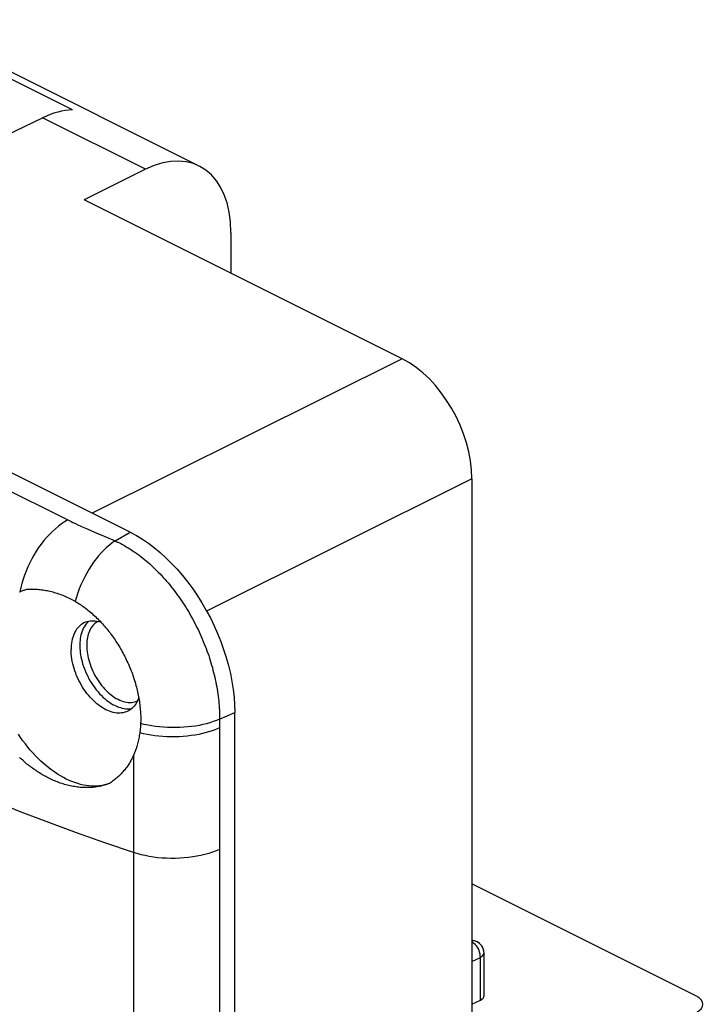
# Model space of a CAD drawing. Units: millimetres. Extents: x -23.9 to 24.7, y -24.4 to 15.2.
# Drawn here: x 16.4 to 24.7, y -10.6 to 1.4 of the extents above; entities that cross this region are included whole.
import ezdxf

# ---------------------------------------------------------------- set-up
doc = ezdxf.new("R2010")
doc.units = ezdxf.units.MM
doc.header["$LTSCALE"] = 30.734
doc.layers.get('0').update_dxf_attribs({"linetype": 'CONTINUOUS'})
for name, color, linetype in [('ASSI', 7, 'CONTINUOUS'), ('DRAFT', 7, 'CONTINUOUS'), ('RACCORDO', 7, 'CONTINUOUS')]:
    doc.layers.add(name, color=color, linetype=linetype)

msp = doc.modelspace()

# ---------------------------------------------------------------- linework, layer by layer
at = {"color": 7, "linetype": 'CONTINUOUS'}
for p, q in [((17.737, -4.887), (-22.144, 15.053)), ((16.388, -5.615), (16.393, -5.613)), ((19.01, -14.292), (19.01, -7.083))]:
    msp.add_line(p, q, dxfattribs=at)
at = {"color": 253, "linetype": 'CONTINUOUS'}
for p, q in [((15.005, -3.753), (16.983, -4.741)), ((16.983, -4.741), (17, -4.749)), ((17, -4.749), (17.018, -4.758)), ((17.018, -4.758), (17.037, -4.767)), ((17.037, -4.767), (17.068, -4.782)), ((17.068, -4.782), (17.1, -4.797)), ((17.1, -4.797), (17.136, -4.813)), ((17.136, -4.813), (17.173, -4.83)), ((17.173, -4.83), (17.213, -4.848)), ((17.213, -4.848), (17.256, -4.867)), ((17.256, -4.867), (17.303, -4.887)), ((17.303, -4.887), (17.351, -4.908)), ((17.351, -4.908), (17.42, -4.937)), ((17.551, -4.992), (17.737, -4.887)), ((17.42, -4.937), (17.551, -4.992)), ((18.825, -7.166), (18.824, -7.202)), ((18.825, -7.166), (19.01, -7.083)), ((18.824, -7.237), (18.823, -8.752)), ((18.824, -7.202), (18.824, -7.237)), ((17.775, -7.607), (17.775, -8.789)), ((18.823, -8.752), (18.823, -14.376)), ((17.775, -8.789), (17.775, -14.414))]:
    msp.add_line(p, q, dxfattribs=at)
for points in [[(16.975, -4.737), (16.937, -4.76), (16.899, -4.786), (16.862, -4.814), (16.825, -4.845), (16.788, -4.878), (16.753, -4.913), (16.718, -4.951), (16.684, -4.99), (16.652, -5.032), (16.621, -5.075), (16.591, -5.119), (16.563, -5.165), (16.537, -5.213), (16.512, -5.261), (16.489, -5.31), (16.468, -5.36), (16.448, -5.41), (16.431, -5.461), (16.416, -5.511), (16.403, -5.562), (16.393, -5.613)], [(17.551, -4.992), (17.517, -5.016), (17.483, -5.043), (17.449, -5.073), (17.416, -5.105), (17.383, -5.139), (17.351, -5.175), (17.32, -5.213), (17.29, -5.254), (17.261, -5.296), (17.234, -5.34), (17.207, -5.385), (17.182, -5.431), (17.159, -5.479), (17.136, -5.528), (17.116, -5.577), (17.097, -5.627), (17.08, -5.678), (17.065, -5.729)], [(17.551, -4.992), (17.574, -5.003), (17.597, -5.014), (17.62, -5.026), (17.642, -5.038), (17.665, -5.051), (17.688, -5.064), (17.71, -5.077), (17.733, -5.091), (17.755, -5.106), (17.778, -5.121), (17.8, -5.136), (17.822, -5.152), (17.844, -5.168), (17.866, -5.185), (17.888, -5.202), (17.91, -5.219), (17.931, -5.237), (17.953, -5.255), (17.974, -5.274), (17.995, -5.293), (18.016, -5.313), (18.037, -5.333), (18.058, -5.353), (18.078, -5.374), (18.099, -5.395), (18.119, -5.416), (18.139, -5.438), (18.159, -5.46), (18.178, -5.482), (18.198, -5.505), (18.217, -5.528), (18.236, -5.552), (18.255, -5.575), (18.273, -5.599), (18.291, -5.624), (18.309, -5.648), (18.327, -5.673), (18.345, -5.698), (18.362, -5.724), (18.379, -5.749), (18.396, -5.775), (18.413, -5.801), (18.429, -5.828), (18.445, -5.854), (18.461, -5.881), (18.476, -5.908), (18.491, -5.935), (18.506, -5.963), (18.521, -5.99), (18.535, -6.018), (18.549, -6.046), (18.563, -6.074), (18.576, -6.102), (18.589, -6.131), (18.602, -6.159), (18.614, -6.188), (18.626, -6.217), (18.638, -6.245), (18.649, -6.274), (18.66, -6.303), (18.671, -6.332), (18.682, -6.361), (18.692, -6.391), (18.701, -6.42), (18.711, -6.449), (18.72, -6.478), (18.728, -6.508), (18.737, -6.537), (18.744, -6.566), (18.752, -6.596), (18.759, -6.625), (18.766, -6.654), (18.772, -6.683), (18.779, -6.713), (18.784, -6.742), (18.79, -6.771), (18.795, -6.8), (18.799, -6.829), (18.803, -6.858), (18.807, -6.886), (18.811, -6.915), (18.814, -6.943), (18.816, -6.972), (18.819, -7), (18.821, -7.028), (18.822, -7.056), (18.823, -7.084), (18.824, -7.111), (18.825, -7.139), (18.825, -7.166)], [(17.228, -5.974), (17.218, -5.983), (17.204, -5.999), (17.19, -6.016), (17.178, -6.034), (17.167, -6.053), (17.158, -6.073), (17.149, -6.094), (17.142, -6.116), (17.136, -6.138), (17.131, -6.16), (17.127, -6.182), (17.125, -6.204), (17.123, -6.225), (17.122, -6.245), (17.122, -6.265)], [(17.342, -5.975), (17.337, -5.978), (17.322, -5.988), (17.307, -5.999), (17.293, -6.011), (17.28, -6.025), (17.268, -6.04), (17.257, -6.057), (17.248, -6.074), (17.239, -6.092), (17.231, -6.111), (17.225, -6.131), (17.219, -6.151), (17.215, -6.17), (17.212, -6.19), (17.209, -6.21), (17.207, -6.229), (17.207, -6.247), (17.206, -6.265)], [(17.122, -6.265), (17.122, -6.285), (17.123, -6.306), (17.125, -6.329), (17.127, -6.353), (17.131, -6.379), (17.136, -6.406), (17.142, -6.434), (17.149, -6.462), (17.157, -6.492), (17.167, -6.522), (17.178, -6.552), (17.19, -6.582), (17.203, -6.612), (17.218, -6.642), (17.233, -6.672), (17.25, -6.701), (17.267, -6.729), (17.285, -6.756), (17.304, -6.782), (17.323, -6.808), (17.344, -6.832), (17.364, -6.856), (17.386, -6.878), (17.408, -6.899), (17.43, -6.919), (17.453, -6.937), (17.476, -6.954), (17.499, -6.97), (17.522, -6.984), (17.546, -6.996), (17.569, -7.007), (17.593, -7.017), (17.616, -7.024), (17.639, -7.03), (17.661, -7.035), (17.684, -7.037), (17.706, -7.038), (17.727, -7.037), (17.748, -7.035), (17.758, -7.033)], [(17.206, -6.265), (17.207, -6.283), (17.207, -6.302), (17.209, -6.322), (17.212, -6.344), (17.215, -6.367), (17.219, -6.392), (17.225, -6.417), (17.231, -6.443), (17.239, -6.469), (17.247, -6.496), (17.257, -6.523), (17.268, -6.55), (17.28, -6.578), (17.293, -6.605), (17.307, -6.631), (17.322, -6.657), (17.337, -6.682), (17.353, -6.707), (17.37, -6.731), (17.388, -6.754), (17.406, -6.776), (17.425, -6.797), (17.444, -6.817), (17.464, -6.836), (17.484, -6.853), (17.505, -6.87), (17.525, -6.885), (17.546, -6.899), (17.567, -6.912), (17.588, -6.923), (17.609, -6.933), (17.63, -6.941), (17.651, -6.948), (17.672, -6.954), (17.692, -6.958), (17.712, -6.96), (17.732, -6.961), (17.751, -6.96), (17.77, -6.958), (17.788, -6.954), (17.806, -6.949), (17.823, -6.942), (17.824, -6.941)], [(18.825, -7.166), (18.787, -7.181), (18.748, -7.195), (18.707, -7.208), (18.665, -7.22), (18.621, -7.23), (18.576, -7.24), (18.53, -7.248), (18.483, -7.254), (18.436, -7.26), (18.388, -7.263), (18.339, -7.266), (18.29, -7.267), (18.241, -7.267), (18.192, -7.266), (18.143, -7.263), (18.094, -7.258), (18.046, -7.253), (17.999, -7.246), (17.953, -7.237), (17.907, -7.228), (17.863, -7.217)], [(18.824, -7.271), (18.786, -7.287), (18.746, -7.302), (18.705, -7.316), (18.662, -7.328), (18.618, -7.34), (18.573, -7.35), (18.526, -7.358), (18.479, -7.365), (18.431, -7.371), (18.382, -7.376), (18.333, -7.379), (18.283, -7.38), (18.233, -7.381), (18.184, -7.379), (18.135, -7.377), (18.086, -7.373), (18.037, -7.367), (17.99, -7.36), (17.943, -7.352), (17.897, -7.342), (17.853, -7.331)], [(18.823, -8.752), (18.782, -8.769), (18.739, -8.785), (18.694, -8.8), (18.647, -8.813), (18.598, -8.825), (18.548, -8.835), (18.497, -8.843), (18.445, -8.85), (18.392, -8.855), (18.339, -8.859), (18.285, -8.861), (18.231, -8.861), (18.178, -8.86), (18.124, -8.857), (18.071, -8.852), (18.019, -8.845), (17.967, -8.837), (17.917, -8.827), (17.868, -8.816), (17.821, -8.803), (17.775, -8.789)]]:
    msp.add_lwpolyline(points, dxfattribs=at)
at = {"color": 7, "linetype": 'CONTINUOUS'}
for points in [[(17.737, -4.887), (17.811, -4.927), (17.885, -4.972), (17.958, -5.022), (18.03, -5.076), (18.102, -5.135), (18.172, -5.199), (18.241, -5.267), (18.308, -5.339), (18.373, -5.415), (18.436, -5.494), (18.497, -5.576), (18.555, -5.661), (18.61, -5.749), (18.663, -5.84), (18.712, -5.932), (18.758, -6.026), (18.8, -6.121), (18.839, -6.218), (18.874, -6.315), (18.906, -6.413), (18.933, -6.511), (18.956, -6.609), (18.975, -6.706), (18.99, -6.802), (19.001, -6.897), (19.007, -6.99), (19.01, -7.083)], [(16.393, -5.613), (16.401, -5.609), (16.41, -5.605), (16.419, -5.602), (16.428, -5.599), (16.437, -5.595), (16.447, -5.592), (16.456, -5.589), (16.466, -5.586), (16.476, -5.583)], [(16.476, -5.583), (16.489, -5.582), (16.503, -5.581), (16.517, -5.58), (16.531, -5.58), (16.546, -5.58), (16.561, -5.58), (16.577, -5.581), (16.592, -5.582), (16.608, -5.583), (16.624, -5.584), (16.641, -5.586), (16.657, -5.588), (16.674, -5.59), (16.691, -5.593), (16.708, -5.596), (16.725, -5.599), (16.742, -5.602), (16.759, -5.606), (16.777, -5.61), (16.794, -5.615), (16.811, -5.62), (16.829, -5.625), (16.846, -5.631), (16.864, -5.636), (16.881, -5.643), (16.898, -5.649), (16.915, -5.656), (16.932, -5.663), (16.949, -5.67), (16.966, -5.678), (16.983, -5.686), (17, -5.694), (17.016, -5.702), (17.033, -5.711), (17.049, -5.72), (17.065, -5.729)], [(17.065, -5.729), (17.081, -5.738), (17.097, -5.748), (17.113, -5.758), (17.129, -5.769), (17.144, -5.779), (17.16, -5.79), (17.176, -5.802), (17.187, -5.81)], [(17.187, -5.81), (17.191, -5.813), (17.207, -5.825), (17.222, -5.837), (17.237, -5.849), (17.252, -5.862), (17.267, -5.875), (17.282, -5.888), (17.297, -5.902), (17.312, -5.915), (17.326, -5.929), (17.341, -5.943), (17.355, -5.958), (17.369, -5.972), (17.383, -5.987), (17.397, -6.002), (17.41, -6.018), (17.424, -6.033), (17.437, -6.049), (17.451, -6.065), (17.464, -6.081), (17.477, -6.097), (17.49, -6.114), (17.502, -6.131), (17.515, -6.148), (17.527, -6.165), (17.539, -6.182), (17.551, -6.199), (17.562, -6.217), (17.574, -6.235), (17.585, -6.252), (17.597, -6.27), (17.608, -6.289), (17.618, -6.307), (17.629, -6.325), (17.639, -6.344), (17.649, -6.363), (17.659, -6.381), (17.669, -6.4), (17.679, -6.419), (17.688, -6.438), (17.697, -6.458), (17.706, -6.477), (17.715, -6.496), (17.723, -6.516), (17.731, -6.535), (17.739, -6.555), (17.747, -6.574), (17.754, -6.594), (17.762, -6.614), (17.769, -6.634), (17.776, -6.653), (17.782, -6.673), (17.788, -6.693), (17.795, -6.713), (17.8, -6.733), (17.806, -6.753), (17.811, -6.773), (17.816, -6.792), (17.821, -6.812), (17.826, -6.832), (17.83, -6.852), (17.834, -6.872), (17.838, -6.892), (17.842, -6.912), (17.845, -6.931), (17.848, -6.951), (17.851, -6.971), (17.853, -6.99), (17.855, -7.01), (17.857, -7.029), (17.859, -7.049), (17.861, -7.068), (17.862, -7.087), (17.863, -7.106), (17.864, -7.125), (17.864, -7.144), (17.864, -7.163)], [(17.171, -5.993), (17.156, -6.002), (17.14, -6.012), (17.125, -6.024), (17.11, -6.038), (17.097, -6.053), (17.084, -6.069), (17.072, -6.086), (17.062, -6.105), (17.052, -6.125), (17.044, -6.146), (17.036, -6.168), (17.03, -6.19), (17.025, -6.214), (17.021, -6.239), (17.018, -6.265), (17.016, -6.291), (17.016, -6.318)], [(17.382, -5.986), (17.373, -5.983), (17.352, -5.977), (17.33, -5.973), (17.309, -5.97), (17.288, -5.969), (17.267, -5.969), (17.247, -5.971), (17.228, -5.974), (17.209, -5.979), (17.19, -5.985), (17.171, -5.993)], [(17.708, -7.066), (17.689, -7.075), (17.671, -7.081), (17.652, -7.086), (17.632, -7.089), (17.612, -7.091), (17.592, -7.091), (17.571, -7.09), (17.55, -7.087), (17.528, -7.082), (17.506, -7.076), (17.484, -7.069), (17.462, -7.06), (17.44, -7.049), (17.418, -7.038), (17.395, -7.024), (17.373, -7.01), (17.352, -6.994), (17.33, -6.977), (17.309, -6.958), (17.288, -6.939), (17.267, -6.918), (17.247, -6.897), (17.228, -6.874), (17.209, -6.85), (17.19, -6.826), (17.173, -6.8), (17.156, -6.774), (17.14, -6.747), (17.125, -6.72), (17.11, -6.692), (17.097, -6.664), (17.084, -6.635), (17.072, -6.606), (17.062, -6.577), (17.052, -6.547), (17.044, -6.518), (17.036, -6.489), (17.03, -6.459), (17.025, -6.43), (17.021, -6.402), (17.018, -6.373), (17.016, -6.345), (17.016, -6.318)], [(17.84, -6.902), (17.836, -6.914), (17.827, -6.935), (17.818, -6.955), (17.807, -6.973), (17.796, -6.991), (17.783, -7.007), (17.77, -7.022), (17.755, -7.035), (17.74, -7.047), (17.724, -7.058), (17.708, -7.066)], [(17.864, -7.163), (17.864, -7.169), (17.864, -7.175), (17.864, -7.181), (17.864, -7.187), (17.864, -7.193), (17.864, -7.199), (17.863, -7.205), (17.863, -7.211), (17.863, -7.217)], [(17.863, -7.217), (17.862, -7.23), (17.862, -7.243), (17.861, -7.256), (17.86, -7.269), (17.859, -7.282), (17.857, -7.294), (17.856, -7.307), (17.854, -7.319), (17.853, -7.331)], [(17.483, -7.948), (17.454, -7.958), (17.424, -7.966), (17.394, -7.972), (17.363, -7.977), (17.331, -7.979), (17.299, -7.98), (17.267, -7.98), (17.233, -7.977), (17.2, -7.973), (17.166, -7.967), (17.132, -7.959), (17.097, -7.949), (17.062, -7.938), (17.027, -7.925), (16.992, -7.91), (16.957, -7.894), (16.922, -7.876), (16.887, -7.856), (16.852, -7.835), (16.818, -7.812), (16.783, -7.787), (16.749, -7.761), (16.715, -7.734), (16.681, -7.705), (16.648, -7.675), (16.615, -7.643), (16.582, -7.61), (16.551, -7.576), (16.519, -7.541), (16.489, -7.505), (16.459, -7.467), (16.43, -7.429), (16.401, -7.389), (16.374, -7.349)], [(17.853, -7.331), (17.85, -7.349), (17.847, -7.366), (17.844, -7.383), (17.841, -7.4), (17.838, -7.416), (17.834, -7.433), (17.83, -7.449), (17.826, -7.465), (17.821, -7.48), (17.817, -7.496), (17.812, -7.511), (17.807, -7.525), (17.802, -7.54), (17.797, -7.554), (17.792, -7.567), (17.786, -7.581), (17.781, -7.594), (17.775, -7.607)], [(17.483, -7.948), (17.468, -7.953), (17.453, -7.959), (17.438, -7.964), (17.423, -7.968), (17.408, -7.973), (17.392, -7.977), (17.377, -7.98), (17.361, -7.984), (17.345, -7.987), (17.329, -7.989), (17.313, -7.992), (17.296, -7.994), (17.28, -7.996), (17.263, -7.997), (17.247, -7.998), (17.23, -7.999), (17.213, -7.999), (17.196, -7.999), (17.179, -7.999), (17.162, -7.998), (17.145, -7.997), (17.128, -7.996), (17.111, -7.994), (17.094, -7.992), (17.076, -7.99), (17.059, -7.987), (17.041, -7.984), (17.024, -7.981), (17.006, -7.977), (16.989, -7.973), (16.972, -7.969), (16.954, -7.964), (16.937, -7.959), (16.919, -7.954), (16.902, -7.948), (16.885, -7.943), (16.868, -7.937), (16.851, -7.93), (16.834, -7.924), (16.818, -7.917), (16.801, -7.91), (16.785, -7.903), (16.769, -7.895), (16.753, -7.888), (16.737, -7.88), (16.722, -7.872), (16.707, -7.864), (16.691, -7.855), (16.676, -7.847), (16.661, -7.838), (16.647, -7.829), (16.632, -7.82), (16.617, -7.811), (16.603, -7.802), (16.589, -7.792), (16.575, -7.783), (16.561, -7.773), (16.547, -7.763), (16.533, -7.753), (16.52, -7.742), (16.506, -7.732), (16.493, -7.721), (16.479, -7.711), (16.466, -7.7), (16.453, -7.689), (16.44, -7.677), (16.427, -7.666), (16.414, -7.654), (16.401, -7.643), (16.389, -7.631)], [(17.775, -7.607), (17.769, -7.62), (17.762, -7.633), (17.756, -7.647), (17.749, -7.66), (17.742, -7.673), (17.734, -7.686), (17.726, -7.699), (17.719, -7.711), (17.71, -7.724), (17.702, -7.736), (17.693, -7.749), (17.684, -7.761), (17.675, -7.773), (17.666, -7.785), (17.656, -7.796), (17.646, -7.808), (17.636, -7.819), (17.626, -7.83), (17.615, -7.841), (17.604, -7.852), (17.593, -7.863), (17.582, -7.873), (17.57, -7.883), (17.558, -7.893), (17.546, -7.903), (17.534, -7.912), (17.522, -7.922), (17.509, -7.931), (17.496, -7.939), (17.483, -7.948)]]:
    msp.add_lwpolyline(points, dxfattribs=at)
at = {"layer": 'ASSI', "color": 7, "linetype": 'CONTINUOUS'}
for p, q in [((17.737, -4.887), (-22.144, 15.053)), ((18.576, -0.426), (-10.988, 14.356)), ((17.033, 0.257), (15.622, 0.962)), ((12.054, -2.046), (16.669, 0.161)), ((17.922, -0.466), (17.175, -0.836)), ((21.05, -2.774), (17.175, -0.836)), ((18.962, -1.236), (18.962, -1.73)), ((21.898, -4.237), (21.898, -12.11)), ((16.388, -5.615), (16.393, -5.613)), ((19.01, -14.292), (19.01, -7.083)), ((24.623, -10.534), (21.898, -9.172)), ((22.045, -10.535), (22.045, -10.011)), ((21.898, -10.637), (22.001, -10.587))]:
    msp.add_line(p, q, dxfattribs=at)
at = {"layer": 'ASSI', "color": 253, "linetype": 'CONTINUOUS'}
for p, q in [((17.922, -0.466), (16.669, 0.161)), ((21.05, -2.774), (17.274, -4.656)), ((15.005, -3.753), (16.983, -4.741)), ((21.898, -4.237), (18.667, -5.848)), ((16.983, -4.741), (17, -4.749)), ((17, -4.749), (17.018, -4.758)), ((17.018, -4.758), (17.037, -4.767)), ((17.037, -4.767), (17.068, -4.782)), ((17.068, -4.782), (17.1, -4.797)), ((17.1, -4.797), (17.136, -4.813)), ((17.136, -4.813), (17.173, -4.83)), ((17.173, -4.83), (17.213, -4.848)), ((17.213, -4.848), (17.256, -4.867)), ((17.256, -4.867), (17.303, -4.887)), ((17.303, -4.887), (17.351, -4.908)), ((17.351, -4.908), (17.42, -4.937)), ((17.551, -4.992), (17.737, -4.887)), ((17.42, -4.937), (17.551, -4.992)), ((18.825, -7.166), (18.824, -7.202)), ((18.825, -7.166), (19.01, -7.083)), ((18.824, -7.237), (18.823, -8.752)), ((18.824, -7.202), (18.824, -7.237)), ((17.775, -7.607), (17.775, -8.789)), ((18.823, -8.752), (18.823, -14.376)), ((17.775, -8.789), (17.775, -14.414)), ((21.898, -10.118), (22.001, -10.067)), ((22.001, -10.587), (22.001, -10.067)), ((22.045, -10.013), (22.045, -10.011))]:
    msp.add_line(p, q, dxfattribs=at)
for points in [[(16.975, -4.737), (16.937, -4.76), (16.899, -4.786), (16.862, -4.814), (16.825, -4.845), (16.788, -4.878), (16.753, -4.913), (16.718, -4.951), (16.684, -4.99), (16.652, -5.032), (16.621, -5.075), (16.591, -5.119), (16.563, -5.165), (16.537, -5.213), (16.512, -5.261), (16.489, -5.31), (16.468, -5.36), (16.448, -5.41), (16.431, -5.461), (16.416, -5.511), (16.403, -5.562), (16.393, -5.613)], [(17.551, -4.992), (17.517, -5.016), (17.483, -5.043), (17.449, -5.073), (17.416, -5.105), (17.383, -5.139), (17.351, -5.175), (17.32, -5.213), (17.29, -5.254), (17.261, -5.296), (17.234, -5.34), (17.207, -5.385), (17.182, -5.431), (17.159, -5.479), (17.136, -5.528), (17.116, -5.577), (17.097, -5.627), (17.08, -5.678), (17.065, -5.729)], [(17.551, -4.992), (17.574, -5.003), (17.597, -5.014), (17.62, -5.026), (17.642, -5.038), (17.665, -5.051), (17.688, -5.064), (17.71, -5.077), (17.733, -5.091), (17.755, -5.106), (17.778, -5.121), (17.8, -5.136), (17.822, -5.152), (17.844, -5.168), (17.866, -5.185), (17.888, -5.202), (17.91, -5.219), (17.931, -5.237), (17.953, -5.255), (17.974, -5.274), (17.995, -5.293), (18.016, -5.313), (18.037, -5.333), (18.058, -5.353), (18.078, -5.374), (18.099, -5.395), (18.119, -5.416), (18.139, -5.438), (18.159, -5.46), (18.178, -5.482), (18.198, -5.505), (18.217, -5.528), (18.236, -5.552), (18.255, -5.575), (18.273, -5.599), (18.291, -5.624), (18.309, -5.648), (18.327, -5.673), (18.345, -5.698), (18.362, -5.724), (18.379, -5.749), (18.396, -5.775), (18.413, -5.801), (18.429, -5.828), (18.445, -5.854), (18.461, -5.881), (18.476, -5.908), (18.491, -5.935), (18.506, -5.963), (18.521, -5.99), (18.535, -6.018), (18.549, -6.046), (18.563, -6.074), (18.576, -6.102), (18.589, -6.131), (18.602, -6.159), (18.614, -6.188), (18.626, -6.217), (18.638, -6.245), (18.649, -6.274), (18.66, -6.303), (18.671, -6.332), (18.682, -6.361), (18.692, -6.391), (18.701, -6.42), (18.711, -6.449), (18.72, -6.478), (18.728, -6.508), (18.737, -6.537), (18.744, -6.566), (18.752, -6.596), (18.759, -6.625), (18.766, -6.654), (18.772, -6.683), (18.779, -6.713), (18.784, -6.742), (18.79, -6.771), (18.795, -6.8), (18.799, -6.829), (18.803, -6.858), (18.807, -6.886), (18.811, -6.915), (18.814, -6.943), (18.816, -6.972), (18.819, -7), (18.821, -7.028), (18.822, -7.056), (18.823, -7.084), (18.824, -7.111), (18.825, -7.139), (18.825, -7.166)], [(17.228, -5.974), (17.218, -5.983), (17.204, -5.999), (17.19, -6.016), (17.178, -6.034), (17.167, -6.053), (17.158, -6.073), (17.149, -6.094), (17.142, -6.116), (17.136, -6.138), (17.131, -6.16), (17.127, -6.182), (17.125, -6.204), (17.123, -6.225), (17.122, -6.245), (17.122, -6.265)], [(17.342, -5.975), (17.337, -5.978), (17.322, -5.988), (17.307, -5.999), (17.293, -6.011), (17.28, -6.025), (17.268, -6.04), (17.257, -6.057), (17.248, -6.074), (17.239, -6.092), (17.231, -6.111), (17.225, -6.131), (17.219, -6.151), (17.215, -6.17), (17.212, -6.19), (17.209, -6.21), (17.207, -6.229), (17.207, -6.247), (17.206, -6.265)], [(17.122, -6.265), (17.122, -6.285), (17.123, -6.306), (17.125, -6.329), (17.127, -6.353), (17.131, -6.379), (17.136, -6.406), (17.142, -6.434), (17.149, -6.462), (17.157, -6.492), (17.167, -6.522), (17.178, -6.552), (17.19, -6.582), (17.203, -6.612), (17.218, -6.642), (17.233, -6.672), (17.25, -6.701), (17.267, -6.729), (17.285, -6.756), (17.304, -6.782), (17.323, -6.808), (17.344, -6.832), (17.364, -6.856), (17.386, -6.878), (17.408, -6.899), (17.43, -6.919), (17.453, -6.937), (17.476, -6.954), (17.499, -6.97), (17.522, -6.984), (17.546, -6.996), (17.569, -7.007), (17.593, -7.017), (17.616, -7.024), (17.639, -7.03), (17.661, -7.035), (17.684, -7.037), (17.706, -7.038), (17.727, -7.037), (17.748, -7.035), (17.758, -7.033)], [(17.206, -6.265), (17.207, -6.283), (17.207, -6.302), (17.209, -6.322), (17.212, -6.344), (17.215, -6.367), (17.219, -6.392), (17.225, -6.417), (17.231, -6.443), (17.239, -6.469), (17.247, -6.496), (17.257, -6.523), (17.268, -6.55), (17.28, -6.578), (17.293, -6.605), (17.307, -6.631), (17.322, -6.657), (17.337, -6.682), (17.353, -6.707), (17.37, -6.731), (17.388, -6.754), (17.406, -6.776), (17.425, -6.797), (17.444, -6.817), (17.464, -6.836), (17.484, -6.853), (17.505, -6.87), (17.525, -6.885), (17.546, -6.899), (17.567, -6.912), (17.588, -6.923), (17.609, -6.933), (17.63, -6.941), (17.651, -6.948), (17.672, -6.954), (17.692, -6.958), (17.712, -6.96), (17.732, -6.961), (17.751, -6.96), (17.77, -6.958), (17.788, -6.954), (17.806, -6.949), (17.823, -6.942), (17.824, -6.941)], [(18.825, -7.166), (18.787, -7.181), (18.748, -7.195), (18.707, -7.208), (18.665, -7.22), (18.621, -7.23), (18.576, -7.24), (18.53, -7.248), (18.483, -7.254), (18.436, -7.26), (18.388, -7.263), (18.339, -7.266), (18.29, -7.267), (18.241, -7.267), (18.192, -7.266), (18.143, -7.263), (18.094, -7.258), (18.046, -7.253), (17.999, -7.246), (17.953, -7.237), (17.907, -7.228), (17.863, -7.217)], [(18.824, -7.271), (18.786, -7.287), (18.746, -7.302), (18.705, -7.316), (18.662, -7.328), (18.618, -7.34), (18.573, -7.35), (18.526, -7.358), (18.479, -7.365), (18.431, -7.371), (18.382, -7.376), (18.333, -7.379), (18.283, -7.38), (18.233, -7.381), (18.184, -7.379), (18.135, -7.377), (18.086, -7.373), (18.037, -7.367), (17.99, -7.36), (17.943, -7.352), (17.897, -7.342), (17.853, -7.331)], [(17.775, -8.789), (17.428, -8.67), (17.084, -8.549), (16.745, -8.424), (16.41, -8.296), (16.08, -8.165), (15.754, -8.032)], [(18.823, -8.752), (18.782, -8.769), (18.739, -8.785), (18.694, -8.8), (18.647, -8.813), (18.598, -8.825), (18.548, -8.835), (18.497, -8.843), (18.445, -8.85), (18.392, -8.855), (18.339, -8.859), (18.285, -8.861), (18.231, -8.861), (18.178, -8.86), (18.124, -8.857), (18.071, -8.852), (18.019, -8.845), (17.967, -8.837), (17.917, -8.827), (17.868, -8.816), (17.821, -8.803), (17.775, -8.789)], [(21.992, -10.005), (21.985, -9.984), (21.976, -9.963), (21.965, -9.944), (21.952, -9.926), (21.938, -9.911), (21.923, -9.897), (21.908, -9.886), (21.898, -9.882)], [(22.001, -10.067), (22, -10.047), (21.997, -10.026), (21.992, -10.005)], [(22.001, -10.067), (22.015, -10.058), (22.027, -10.048), (22.036, -10.037), (22.042, -10.026), (22.045, -10.013)]]:
    msp.add_lwpolyline(points, dxfattribs=at)
at = {"layer": 'ASSI', "color": 7, "linetype": 'CONTINUOUS'}
for points in [[(17.737, -4.887), (17.811, -4.927), (17.885, -4.972), (17.958, -5.022), (18.03, -5.076), (18.102, -5.135), (18.172, -5.199), (18.241, -5.267), (18.308, -5.339), (18.373, -5.415), (18.436, -5.494), (18.497, -5.576), (18.555, -5.661), (18.61, -5.749), (18.663, -5.84), (18.712, -5.932), (18.758, -6.026), (18.8, -6.121), (18.839, -6.218), (18.874, -6.315), (18.906, -6.413), (18.933, -6.511), (18.956, -6.609), (18.975, -6.706), (18.99, -6.802), (19.001, -6.897), (19.007, -6.99), (19.01, -7.083)], [(16.393, -5.613), (16.401, -5.609), (16.41, -5.605), (16.419, -5.602), (16.428, -5.599), (16.437, -5.595), (16.447, -5.592), (16.456, -5.589), (16.466, -5.586), (16.476, -5.583)], [(16.476, -5.583), (16.489, -5.582), (16.503, -5.581), (16.517, -5.58), (16.531, -5.58), (16.546, -5.58), (16.561, -5.58), (16.577, -5.581), (16.592, -5.582), (16.608, -5.583), (16.624, -5.584), (16.641, -5.586), (16.657, -5.588), (16.674, -5.59), (16.691, -5.593), (16.708, -5.596), (16.725, -5.599), (16.742, -5.602), (16.759, -5.606), (16.777, -5.61), (16.794, -5.615), (16.811, -5.62), (16.829, -5.625), (16.846, -5.631), (16.864, -5.636), (16.881, -5.643), (16.898, -5.649), (16.915, -5.656), (16.932, -5.663), (16.949, -5.67), (16.966, -5.678), (16.983, -5.686), (17, -5.694), (17.016, -5.702), (17.033, -5.711), (17.049, -5.72), (17.065, -5.729)], [(17.065, -5.729), (17.081, -5.738), (17.097, -5.748), (17.113, -5.758), (17.129, -5.769), (17.144, -5.779), (17.16, -5.79), (17.176, -5.802), (17.187, -5.81)], [(17.187, -5.81), (17.191, -5.813), (17.207, -5.825), (17.222, -5.837), (17.237, -5.849), (17.252, -5.862), (17.267, -5.875), (17.282, -5.888), (17.297, -5.902), (17.312, -5.915), (17.326, -5.929), (17.341, -5.943), (17.355, -5.958), (17.369, -5.972), (17.383, -5.987), (17.397, -6.002), (17.41, -6.018), (17.424, -6.033), (17.437, -6.049), (17.451, -6.065), (17.464, -6.081), (17.477, -6.097), (17.49, -6.114), (17.502, -6.131), (17.515, -6.148), (17.527, -6.165), (17.539, -6.182), (17.551, -6.199), (17.562, -6.217), (17.574, -6.235), (17.585, -6.252), (17.597, -6.27), (17.608, -6.289), (17.618, -6.307), (17.629, -6.325), (17.639, -6.344), (17.649, -6.363), (17.659, -6.381), (17.669, -6.4), (17.679, -6.419), (17.688, -6.438), (17.697, -6.458), (17.706, -6.477), (17.715, -6.496), (17.723, -6.516), (17.731, -6.535), (17.739, -6.555), (17.747, -6.574), (17.754, -6.594), (17.762, -6.614), (17.769, -6.634), (17.776, -6.653), (17.782, -6.673), (17.788, -6.693), (17.795, -6.713), (17.8, -6.733), (17.806, -6.753), (17.811, -6.773), (17.816, -6.792), (17.821, -6.812), (17.826, -6.832), (17.83, -6.852), (17.834, -6.872), (17.838, -6.892), (17.842, -6.912), (17.845, -6.931), (17.848, -6.951), (17.851, -6.971), (17.853, -6.99), (17.855, -7.01), (17.857, -7.029), (17.859, -7.049), (17.861, -7.068), (17.862, -7.087), (17.863, -7.106), (17.864, -7.125), (17.864, -7.144), (17.864, -7.163)], [(17.171, -5.993), (17.156, -6.002), (17.14, -6.012), (17.125, -6.024), (17.11, -6.038), (17.097, -6.053), (17.084, -6.069), (17.072, -6.086), (17.062, -6.105), (17.052, -6.125), (17.044, -6.146), (17.036, -6.168), (17.03, -6.19), (17.025, -6.214), (17.021, -6.239), (17.018, -6.265), (17.016, -6.291), (17.016, -6.318)], [(17.382, -5.986), (17.373, -5.983), (17.352, -5.977), (17.33, -5.973), (17.309, -5.97), (17.288, -5.969), (17.267, -5.969), (17.247, -5.971), (17.228, -5.974), (17.209, -5.979), (17.19, -5.985), (17.171, -5.993)], [(17.708, -7.066), (17.689, -7.075), (17.671, -7.081), (17.652, -7.086), (17.632, -7.089), (17.612, -7.091), (17.592, -7.091), (17.571, -7.09), (17.55, -7.087), (17.528, -7.082), (17.506, -7.076), (17.484, -7.069), (17.462, -7.06), (17.44, -7.049), (17.418, -7.038), (17.395, -7.024), (17.373, -7.01), (17.352, -6.994), (17.33, -6.977), (17.309, -6.958), (17.288, -6.939), (17.267, -6.918), (17.247, -6.897), (17.228, -6.874), (17.209, -6.85), (17.19, -6.826), (17.173, -6.8), (17.156, -6.774), (17.14, -6.747), (17.125, -6.72), (17.11, -6.692), (17.097, -6.664), (17.084, -6.635), (17.072, -6.606), (17.062, -6.577), (17.052, -6.547), (17.044, -6.518), (17.036, -6.489), (17.03, -6.459), (17.025, -6.43), (17.021, -6.402), (17.018, -6.373), (17.016, -6.345), (17.016, -6.318)], [(17.84, -6.902), (17.836, -6.914), (17.827, -6.935), (17.818, -6.955), (17.807, -6.973), (17.796, -6.991), (17.783, -7.007), (17.77, -7.022), (17.755, -7.035), (17.74, -7.047), (17.724, -7.058), (17.708, -7.066)], [(17.864, -7.163), (17.864, -7.169), (17.864, -7.175), (17.864, -7.181), (17.864, -7.187), (17.864, -7.193), (17.864, -7.199), (17.863, -7.205), (17.863, -7.211), (17.863, -7.217)], [(17.863, -7.217), (17.862, -7.23), (17.862, -7.243), (17.861, -7.256), (17.86, -7.269), (17.859, -7.282), (17.857, -7.294), (17.856, -7.307), (17.854, -7.319), (17.853, -7.331)], [(17.483, -7.948), (17.454, -7.958), (17.424, -7.966), (17.394, -7.972), (17.363, -7.977), (17.331, -7.979), (17.299, -7.98), (17.267, -7.98), (17.233, -7.977), (17.2, -7.973), (17.166, -7.967), (17.132, -7.959), (17.097, -7.949), (17.062, -7.938), (17.027, -7.925), (16.992, -7.91), (16.957, -7.894), (16.922, -7.876), (16.887, -7.856), (16.852, -7.835), (16.818, -7.812), (16.783, -7.787), (16.749, -7.761), (16.715, -7.734), (16.681, -7.705), (16.648, -7.675), (16.615, -7.643), (16.582, -7.61), (16.551, -7.576), (16.519, -7.541), (16.489, -7.505), (16.459, -7.467), (16.43, -7.429), (16.401, -7.389), (16.374, -7.349)], [(17.853, -7.331), (17.85, -7.349), (17.847, -7.366), (17.844, -7.383), (17.841, -7.4), (17.838, -7.416), (17.834, -7.433), (17.83, -7.449), (17.826, -7.465), (17.821, -7.48), (17.817, -7.496), (17.812, -7.511), (17.807, -7.525), (17.802, -7.54), (17.797, -7.554), (17.792, -7.567), (17.786, -7.581), (17.781, -7.594), (17.775, -7.607)], [(17.483, -7.948), (17.468, -7.953), (17.453, -7.959), (17.438, -7.964), (17.423, -7.968), (17.408, -7.973), (17.392, -7.977), (17.377, -7.98), (17.361, -7.984), (17.345, -7.987), (17.329, -7.989), (17.313, -7.992), (17.296, -7.994), (17.28, -7.996), (17.263, -7.997), (17.247, -7.998), (17.23, -7.999), (17.213, -7.999), (17.196, -7.999), (17.179, -7.999), (17.162, -7.998), (17.145, -7.997), (17.128, -7.996), (17.111, -7.994), (17.094, -7.992), (17.076, -7.99), (17.059, -7.987), (17.041, -7.984), (17.024, -7.981), (17.006, -7.977), (16.989, -7.973), (16.972, -7.969), (16.954, -7.964), (16.937, -7.959), (16.919, -7.954), (16.902, -7.948), (16.885, -7.943), (16.868, -7.937), (16.851, -7.93), (16.834, -7.924), (16.818, -7.917), (16.801, -7.91), (16.785, -7.903), (16.769, -7.895), (16.753, -7.888), (16.737, -7.88), (16.722, -7.872), (16.707, -7.864), (16.691, -7.855), (16.676, -7.847), (16.661, -7.838), (16.647, -7.829), (16.632, -7.82), (16.617, -7.811), (16.603, -7.802), (16.589, -7.792), (16.575, -7.783), (16.561, -7.773), (16.547, -7.763), (16.533, -7.753), (16.52, -7.742), (16.506, -7.732), (16.493, -7.721), (16.479, -7.711), (16.466, -7.7), (16.453, -7.689), (16.44, -7.677), (16.427, -7.666), (16.414, -7.654), (16.401, -7.643), (16.389, -7.631)], [(17.775, -7.607), (17.769, -7.62), (17.762, -7.633), (17.756, -7.647), (17.749, -7.66), (17.742, -7.673), (17.734, -7.686), (17.726, -7.699), (17.719, -7.711), (17.71, -7.724), (17.702, -7.736), (17.693, -7.749), (17.684, -7.761), (17.675, -7.773), (17.666, -7.785), (17.656, -7.796), (17.646, -7.808), (17.636, -7.819), (17.626, -7.83), (17.615, -7.841), (17.604, -7.852), (17.593, -7.863), (17.582, -7.873), (17.57, -7.883), (17.558, -7.893), (17.546, -7.903), (17.534, -7.912), (17.522, -7.922), (17.509, -7.931), (17.496, -7.939), (17.483, -7.948)], [(22.045, -10.013), (22.042, -9.985), (22.032, -9.951), (22.015, -9.922), (21.991, -9.897), (21.961, -9.878), (21.928, -9.866), (21.898, -9.864)]]:
    msp.add_lwpolyline(points, dxfattribs=at)
for centre, major_axis, ratio, start_param, end_param in [((16.657, -1.144), (0.68, 1.337), 0.617698, 0.330066, 0.678232), ((17.911, -1.771), (0.662, 1.346), 0.60701, 5.392914, 6.952865), ((21.05, -3.813), (-0.537, 1.073), 0.612452, -2.255436, -0.684769), ((21.895, -10.534), (0.15, -0.001), 0.494637, -0.781899, 0.005133), ((24.411, -10.638), (0.3, -0.002), 0.494637, -0.769968, 0.788898)]:
    msp.add_ellipse(centre, major_axis=major_axis, ratio=ratio, start_param=start_param, end_param=end_param, dxfattribs=at)
at = {"layer": 'DRAFT', "color": 7, "linetype": 'CONTINUOUS'}
for p, q in [((17.033, 0.257), (15.622, 0.962)), ((12.054, -2.046), (16.669, 0.161)), ((17.922, -0.466), (17.175, -0.836))]:
    msp.add_line(p, q, dxfattribs=at)
at = {"layer": 'DRAFT', "color": 253, "linetype": 'CONTINUOUS'}
msp.add_line((17.922, -0.466), (16.669, 0.161), dxfattribs=at)
at = {"layer": 'DRAFT', "color": 7, "linetype": 'CONTINUOUS'}
for centre, major_axis, ratio, start_param, end_param in [((16.657, -1.144), (0.68, 1.337), 0.617698, 0.330066, 0.678232), ((17.911, -1.771), (0.662, 1.346), 0.60701, 5.392914, 6.952865)]:
    msp.add_ellipse(centre, major_axis=major_axis, ratio=ratio, start_param=start_param, end_param=end_param, dxfattribs=at)
at = {"layer": 'RACCORDO', "color": 7, "linetype": 'CONTINUOUS'}
for p, q in [((21.05, -2.774), (17.175, -0.836)), ((18.962, -1.236), (18.962, -1.73)), ((21.898, -4.237), (21.898, -12.11)), ((24.623, -10.534), (21.898, -9.172)), ((22.045, -10.011), (22.044, -9.996)), ((22.045, -10.535), (22.045, -10.011)), ((21.898, -10.637), (22.001, -10.587))]:
    msp.add_line(p, q, dxfattribs=at)
at = {"layer": 'RACCORDO', "color": 253, "linetype": 'CONTINUOUS'}
for p, q in [((21.05, -2.774), (17.274, -4.656)), ((21.898, -4.237), (18.667, -5.848)), ((21.898, -10.118), (22.001, -10.067)), ((22.001, -10.587), (22.001, -10.067))]:
    msp.add_line(p, q, dxfattribs=at)
for points in [[(17.775, -8.789), (17.428, -8.67), (17.084, -8.549), (16.745, -8.424), (16.41, -8.296), (16.08, -8.165), (15.754, -8.032)], [(21.923, -9.897), (21.908, -9.886), (21.898, -9.882)], [(21.992, -10.005), (21.985, -9.984), (21.976, -9.963), (21.965, -9.944), (21.952, -9.926), (21.938, -9.911), (21.923, -9.897)], [(22.001, -10.067), (22, -10.047), (21.997, -10.026), (21.992, -10.005)], [(22.001, -10.067), (22.015, -10.058), (22.027, -10.048), (22.036, -10.037), (22.042, -10.026), (22.044, -10.014), (22.045, -10.011)]]:
    msp.add_lwpolyline(points, dxfattribs=at)
at = {"layer": 'RACCORDO', "color": 7, "linetype": 'CONTINUOUS'}
msp.add_lwpolyline([(22.044, -9.996), (22.04, -9.975), (22.034, -9.955), (22.025, -9.937), (22.014, -9.92), (22, -9.905), (21.985, -9.892), (21.968, -9.881), (21.949, -9.873), (21.93, -9.867), (21.909, -9.863), (21.898, -9.863)], dxfattribs=at)
for centre, major_axis, ratio, start_param, end_param in [((21.05, -3.813), (-0.537, 1.073), 0.612452, -2.255436, -0.684769), ((21.895, -10.534), (0.15, -0.001), 0.494637, -0.781899, 0.005133), ((24.411, -10.638), (0.3, -0.002), 0.494637, -0.769968, 0.788898)]:
    msp.add_ellipse(centre, major_axis=major_axis, ratio=ratio, start_param=start_param, end_param=end_param, dxfattribs=at)

doc.saveas('drawing.dxf')
